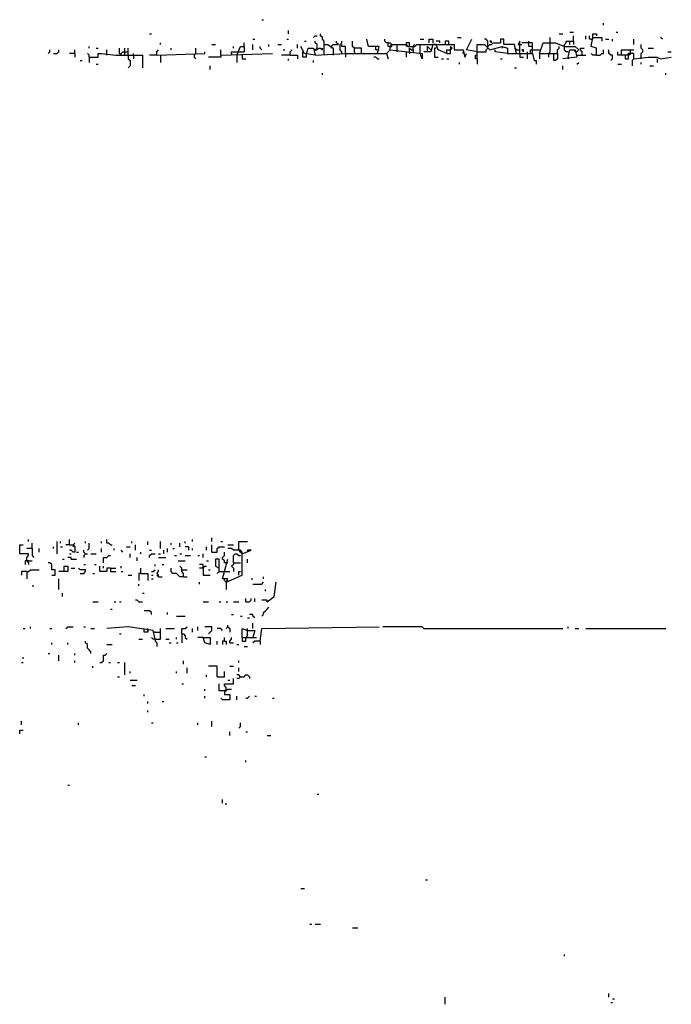
# Model space of a CAD drawing. Extents: x 0 to 7.4, y 0 to 10.
# Drawn here: x 3.3 to 4.1, y 8.7 to 9.8 of the extents above; entities that cross this region are included whole.
import ezdxf

# ---------------------------------------------------------------- set-up
doc = ezdxf.new("R2010")
doc.units = 0

msp = doc.modelspace()

# ---------------------------------------------------------------- linework, layer by layer
at = {"layer": 'R2V', "color": 0}
for points in [[(3.587269, 9.829569, 0), (3.589322, 9.829569, 0)], [(3.98152, 9.823409, 0), (3.98152, 9.825462, 0)], [(3.457906, 9.813142, 0), (3.459959, 9.813142, 0)], [(3.61807, 9.813142, 0), (3.61807, 9.817248, 0)], [(3.646817, 9.809035, 0), (3.648871, 9.811088, 0), (3.650924, 9.811088, 0)], [(3.659138, 9.800821, 0), (3.659138, 9.804928, 0), (3.657084, 9.806982, 0), (3.657084, 9.809035, 0), (3.655031, 9.811088, 0), (3.655031, 9.813142, 0)], [(3.930185, 9.813142, 0), (3.934292, 9.813142, 0)], [(3.942505, 9.815195, 0), (3.946612, 9.815195, 0)], [(3.946612, 9.804928, 0), (3.946612, 9.811088, 0)], [(3.960986, 9.806982, 0), (3.960986, 9.811088, 0)], [(3.967146, 9.806982, 0), (3.965092, 9.806982, 0), (3.965092, 9.811088, 0)], [(3.969199, 9.809035, 0), (3.969199, 9.813142, 0), (3.973306, 9.813142, 0), (3.973306, 9.811088, 0)], [(3.995893, 9.815195, 0), (3.997947, 9.815195, 0)], [(3.470226, 9.800821, 0), (3.470226, 9.802875, 0)], [(3.529774, 9.800821, 0), (3.533881, 9.800821, 0)], [(3.566735, 9.798768, 0), (3.566735, 9.802875, 0)], [(3.577002, 9.806982, 0), (3.579055, 9.806982, 0)], [(3.577002, 9.794661, 0), (3.577002, 9.800821, 0)], [(3.595483, 9.798768, 0), (3.595483, 9.800821, 0)], [(3.605749, 9.800821, 0), (3.609856, 9.800821, 0)], [(3.616016, 9.806982, 0), (3.61807, 9.806982, 0)], [(3.628337, 9.796715, 0), (3.628337, 9.800821, 0)], [(3.63655, 9.804928, 0), (3.638604, 9.804928, 0)], [(3.648871, 9.794661, 0), (3.650924, 9.796715, 0), (3.650924, 9.800821, 0), (3.648871, 9.802875, 0), (3.648871, 9.804928, 0)], [(3.659138, 9.788501, 0), (3.659138, 9.800821, 0), (3.663244, 9.800821, 0), (3.669405, 9.796715, 0), (3.669405, 9.788501, 0)], [(3.667351, 9.798768, 0), (3.669405, 9.800821, 0), (3.675565, 9.800821, 0), (3.673511, 9.802875, 0), (3.673511, 9.804928, 0)], [(3.679671, 9.790554, 0), (3.679671, 9.792608, 0), (3.677618, 9.794661, 0), (3.677618, 9.800821, 0), (3.679671, 9.802875, 0), (3.679671, 9.804928, 0)], [(3.683778, 9.790554, 0), (3.683778, 9.798768, 0), (3.679671, 9.798768, 0), (3.679671, 9.800821, 0)], [(3.702259, 9.790554, 0), (3.702259, 9.796715, 0), (3.694045, 9.796715, 0), (3.691992, 9.798768, 0), (3.691992, 9.804928, 0)], [(3.720739, 9.790554, 0), (3.722793, 9.798768, 0), (3.710472, 9.798768, 0), (3.708419, 9.806982, 0)], [(3.73306, 9.802875, 0), (3.731006, 9.802875, 0), (3.728953, 9.804928, 0), (3.728953, 9.806982, 0)], [(3.735113, 9.798768, 0), (3.73306, 9.798768, 0), (3.73306, 9.802875, 0), (3.735113, 9.802875, 0), (3.737166, 9.800821, 0)], [(3.735113, 9.794661, 0), (3.735113, 9.798768, 0), (3.737166, 9.800821, 0), (3.743326, 9.800821, 0)], [(3.735113, 9.798768, 0), (3.737166, 9.798768, 0), (3.737166, 9.800821, 0)], [(3.743326, 9.792608, 0), (3.743326, 9.800821, 0), (3.753593, 9.800821, 0), (3.755647, 9.798768, 0), (3.76386, 9.798768, 0), (3.765914, 9.800821, 0), (3.770021, 9.800821, 0)], [(3.7577, 9.798768, 0), (3.7577, 9.802875, 0), (3.753593, 9.802875, 0), (3.753593, 9.800821, 0)], [(3.753593, 9.800821, 0), (3.753593, 9.798768, 0)], [(3.761807, 9.798768, 0), (3.76386, 9.800821, 0)], [(3.770021, 9.806982, 0), (3.774127, 9.806982, 0)], [(3.770021, 9.790554, 0), (3.770021, 9.800821, 0), (3.809035, 9.800821, 0), (3.809035, 9.794661, 0), (3.819302, 9.794661, 0), (3.821355, 9.786448, 0), (3.823409, 9.790554, 0)], [(3.800821, 9.790554, 0), (3.790554, 9.794661, 0), (3.788501, 9.800821, 0), (3.784394, 9.800821, 0), (3.782341, 9.792608, 0), (3.774127, 9.792608, 0)], [(3.780287, 9.802875, 0), (3.780287, 9.806982, 0), (3.784394, 9.806982, 0), (3.784394, 9.802875, 0)], [(3.792608, 9.802875, 0), (3.792608, 9.804928, 0), (3.788501, 9.804928, 0)], [(3.802875, 9.800821, 0), (3.802875, 9.804928, 0), (3.798768, 9.804928, 0), (3.798768, 9.802875, 0)], [(3.798768, 9.802875, 0), (3.798768, 9.800821, 0)], [(3.813142, 9.809035, 0), (3.817248, 9.809035, 0)], [(3.835729, 9.792608, 0), (3.823409, 9.794661, 0), (3.829569, 9.806982, 0)], [(3.835729, 9.784394, 0), (3.835729, 9.792608, 0), (3.835729, 9.800821, 0), (3.843943, 9.800821, 0), (3.850103, 9.794661, 0), (3.864476, 9.798768, 0), (3.870637, 9.796715, 0), (3.870637, 9.790554, 0), (3.856263, 9.792608, 0), (3.856263, 9.794661, 0)], [(3.848049, 9.798768, 0), (3.848049, 9.804928, 0), (3.845996, 9.806982, 0), (3.843943, 9.806982, 0)], [(3.848049, 9.798768, 0), (3.850103, 9.800821, 0), (3.852156, 9.800821, 0), (3.854209, 9.802875, 0), (3.862423, 9.802875, 0)], [(3.852156, 9.802875, 0), (3.852156, 9.804928, 0), (3.850103, 9.804928, 0), (3.852156, 9.802875, 0)], [(3.880903, 9.790554, 0), (3.87885, 9.800821, 0), (3.86653, 9.800821, 0), (3.86653, 9.806982, 0), (3.862423, 9.806982, 0), (3.862423, 9.802875, 0)], [(3.88501, 9.790554, 0), (3.88501, 9.804928, 0), (3.882957, 9.800821, 0), (3.887064, 9.800821, 0)], [(3.899384, 9.790554, 0), (3.899384, 9.802875, 0), (3.887064, 9.802875, 0)], [(3.895277, 9.802875, 0), (3.895277, 9.804928, 0)], [(3.899384, 9.798768, 0), (3.895277, 9.798768, 0), (3.895277, 9.802875, 0)], [(3.907598, 9.790554, 0), (3.911704, 9.802875, 0), (3.926078, 9.802875, 0), (3.936345, 9.798768, 0), (3.948665, 9.798768, 0), (3.952772, 9.794661, 0), (3.950719, 9.792608, 0)], [(3.917864, 9.790554, 0), (3.919918, 9.792608, 0), (3.919918, 9.802875, 0)], [(3.919918, 9.802875, 0), (3.919918, 9.809035, 0)], [(3.936345, 9.798768, 0), (3.936345, 9.800821, 0), (3.938398, 9.802875, 0), (3.938398, 9.804928, 0), (3.946612, 9.804928, 0), (3.946612, 9.800821, 0)], [(3.942505, 9.800821, 0), (3.942505, 9.804928, 0)], [(3.973306, 9.788501, 0), (3.973306, 9.796715, 0), (3.967146, 9.798768, 0), (3.969199, 9.809035, 0), (3.979466, 9.809035, 0), (3.979466, 9.804928, 0)], [(3.967146, 9.806982, 0), (3.969199, 9.806982, 0), (3.969199, 9.809035, 0)], [(3.983573, 9.806982, 0), (3.98768, 9.806982, 0)], [(3.991786, 9.804928, 0), (3.991786, 9.806982, 0)], [(4.016427, 9.800821, 0), (4.016427, 9.806982, 0)], [(4.024641, 9.784394, 0), (4.024641, 9.790554, 0), (4.026694, 9.792608, 0), (4.026694, 9.794661, 0), (4.024641, 9.796715, 0), (4.024641, 9.800821, 0)], [(4.049281, 9.806982, 0), (4.047228, 9.809035, 0)], [(3.340862, 9.790554, 0), (3.342916, 9.792608, 0), (3.342916, 9.794661, 0)], [(3.347023, 9.790554, 0), (3.351129, 9.790554, 0), (3.353183, 9.792608, 0), (3.353183, 9.794661, 0)], [(3.371663, 9.790554, 0), (3.365503, 9.790554, 0)], [(3.371663, 9.790554, 0), (3.371663, 9.794661, 0)], [(3.371663, 9.790554, 0), (3.371663, 9.786448, 0)], [(3.38809, 9.786448, 0), (3.38809, 9.788501, 0), (3.386037, 9.790554, 0)], [(3.38809, 9.796715, 0), (3.38809, 9.798768, 0)], [(3.38809, 9.786448, 0), (3.398357, 9.786448, 0), (3.398357, 9.790554, 0), (3.402464, 9.790554, 0), (3.418891, 9.788501, 0), (3.449692, 9.788501, 0), (3.449692, 9.774127, 0)], [(3.396304, 9.796715, 0), (3.398357, 9.796715, 0)], [(3.408624, 9.788501, 0), (3.408624, 9.794661, 0)], [(3.422998, 9.790554, 0), (3.422998, 9.796715, 0)], [(3.422998, 9.790554, 0), (3.425051, 9.788501, 0), (3.425051, 9.790554, 0)], [(3.425051, 9.790554, 0), (3.427105, 9.792608, 0), (3.429158, 9.792608, 0)], [(3.429158, 9.788501, 0), (3.429158, 9.796715, 0)], [(3.429158, 9.792608, 0), (3.433265, 9.792608, 0)], [(3.433265, 9.788501, 0), (3.433265, 9.796715, 0)], [(3.433265, 9.788501, 0), (3.433265, 9.784394, 0), (3.435318, 9.782341, 0), (3.435318, 9.776181, 0), (3.433265, 9.774127, 0)], [(3.439425, 9.788501, 0), (3.439425, 9.790554, 0)], [(3.439425, 9.788501, 0), (3.439425, 9.784394, 0)], [(3.466119, 9.788501, 0), (3.457906, 9.788501, 0)], [(3.466119, 9.788501, 0), (3.466119, 9.792608, 0), (3.468172, 9.794661, 0)], [(3.466119, 9.788501, 0), (3.521561, 9.790554, 0), (3.521561, 9.792608, 0)], [(3.470226, 9.788501, 0), (3.470226, 9.780287, 0)], [(3.482546, 9.794661, 0), (3.482546, 9.796715, 0)], [(3.50924, 9.788501, 0), (3.511294, 9.790554, 0), (3.511294, 9.796715, 0)], [(3.50924, 9.788501, 0), (3.50924, 9.786448, 0), (3.511294, 9.784394, 0)], [(3.540041, 9.788501, 0), (3.540041, 9.786448, 0), (3.525667, 9.786448, 0)], [(3.540041, 9.788501, 0), (3.540041, 9.794661, 0)], [(3.540041, 9.788501, 0), (3.599589, 9.790554, 0)], [(3.552361, 9.790554, 0), (3.552361, 9.792608, 0), (3.560575, 9.792608, 0)], [(3.552361, 9.790554, 0), (3.552361, 9.788501, 0)], [(3.554415, 9.796715, 0), (3.554415, 9.798768, 0)], [(3.558522, 9.788501, 0), (3.562628, 9.798768, 0), (3.566735, 9.798768, 0), (3.566735, 9.792608, 0)], [(3.558522, 9.788501, 0), (3.558522, 9.780287, 0)], [(3.560575, 9.792608, 0), (3.566735, 9.792608, 0)], [(3.564682, 9.788501, 0), (3.564682, 9.784394, 0), (3.568789, 9.784394, 0)], [(3.587269, 9.794661, 0), (3.585216, 9.796715, 0), (3.585216, 9.798768, 0)], [(3.620123, 9.788501, 0), (3.609856, 9.788501, 0)], [(3.61191, 9.794661, 0), (3.613963, 9.794661, 0)], [(3.620123, 9.788501, 0), (3.620123, 9.792608, 0), (3.622177, 9.794661, 0)], [(3.620123, 9.788501, 0), (3.628337, 9.788501, 0), (3.628337, 9.784394, 0)], [(3.638604, 9.788501, 0), (3.640657, 9.796715, 0), (3.646817, 9.796715, 0), (3.648871, 9.788501, 0), (3.63655, 9.790554, 0), (3.632444, 9.798768, 0)], [(3.638604, 9.788501, 0), (3.638604, 9.786448, 0), (3.634497, 9.786448, 0), (3.634497, 9.792608, 0)], [(3.648871, 9.794661, 0), (3.646817, 9.794661, 0)], [(3.648871, 9.794661, 0), (3.650924, 9.794661, 0), (3.652977, 9.796715, 0), (3.655031, 9.796715, 0), (3.657084, 9.794661, 0), (3.657084, 9.796715, 0)], [(3.648871, 9.788501, 0), (3.683778, 9.790554, 0), (3.731006, 9.790554, 0), (3.73306, 9.784394, 0)], [(3.667351, 9.798768, 0), (3.667351, 9.796715, 0)], [(3.683778, 9.790554, 0), (3.683778, 9.786448, 0)], [(3.694045, 9.792608, 0), (3.694045, 9.796715, 0)], [(3.694045, 9.792608, 0), (3.694045, 9.790554, 0)], [(3.720739, 9.794661, 0), (3.718686, 9.794661, 0), (3.718686, 9.798768, 0)], [(3.720739, 9.794661, 0), (3.722793, 9.794661, 0)], [(3.731006, 9.790554, 0), (3.735113, 9.794661, 0), (3.772074, 9.790554, 0), (3.772074, 9.784394, 0), (3.770021, 9.790554, 0)], [(3.753593, 9.792608, 0), (3.753593, 9.786448, 0)], [(3.7577, 9.792608, 0), (3.7577, 9.796715, 0), (3.759754, 9.794661, 0), (3.761807, 9.794661, 0), (3.761807, 9.792608, 0)], [(3.7577, 9.792608, 0), (3.7577, 9.790554, 0)], [(3.761807, 9.794661, 0), (3.761807, 9.798768, 0)], [(3.778234, 9.792608, 0), (3.778234, 9.798768, 0), (3.780287, 9.796715, 0), (3.782341, 9.794661, 0)], [(3.788501, 9.796715, 0), (3.786448, 9.796715, 0), (3.786448, 9.786448, 0), (3.790554, 9.786448, 0)], [(3.800821, 9.790554, 0), (3.800821, 9.794661, 0), (3.804928, 9.794661, 0), (3.806982, 9.796715, 0), (3.804928, 9.798768, 0), (3.804928, 9.794661, 0)], [(3.800821, 9.790554, 0), (3.804928, 9.790554, 0), (3.804928, 9.794661, 0)], [(3.819302, 9.790554, 0), (3.819302, 9.792608, 0)], [(3.835729, 9.784394, 0), (3.833676, 9.784394, 0), (3.833676, 9.788501, 0), (3.835729, 9.788501, 0)], [(3.835729, 9.792608, 0), (3.845996, 9.792608, 0), (3.845996, 9.794661, 0), (3.848049, 9.796715, 0), (3.848049, 9.798768, 0)], [(3.864476, 9.798768, 0), (3.864476, 9.796715, 0)], [(3.870637, 9.790554, 0), (3.899384, 9.790554, 0), (3.901437, 9.782341, 0), (3.903491, 9.782341, 0), (3.903491, 9.778234, 0)], [(3.880903, 9.794661, 0), (3.87885, 9.796715, 0)], [(3.880903, 9.794661, 0), (3.88501, 9.794661, 0)], [(3.88501, 9.790554, 0), (3.88501, 9.786448, 0), (3.889117, 9.786448, 0)], [(3.889117, 9.792608, 0), (3.889117, 9.794661, 0), (3.887064, 9.794661, 0), (3.889117, 9.792608, 0)], [(3.893224, 9.792608, 0), (3.893224, 9.784394, 0)], [(3.897331, 9.792608, 0), (3.897331, 9.794661, 0), (3.901437, 9.794661, 0)], [(3.899384, 9.790554, 0), (3.897331, 9.790554, 0), (3.897331, 9.792608, 0)], [(3.901437, 9.794661, 0), (3.907598, 9.794661, 0)], [(3.907598, 9.790554, 0), (3.928131, 9.790554, 0), (3.928131, 9.784394, 0), (3.926078, 9.782341, 0), (3.924025, 9.782341, 0), (3.924025, 9.790554, 0)], [(3.907598, 9.790554, 0), (3.907598, 9.784394, 0)], [(3.917864, 9.790554, 0), (3.917864, 9.786448, 0)], [(3.928131, 9.790554, 0), (3.928131, 9.794661, 0), (3.930185, 9.796715, 0), (3.930185, 9.798768, 0)], [(3.940452, 9.786448, 0), (3.942505, 9.794661, 0), (3.948665, 9.794661, 0), (3.950719, 9.786448, 0), (3.934292, 9.784394, 0)], [(3.940452, 9.792608, 0), (3.938398, 9.792608, 0), (3.936345, 9.794661, 0), (3.936345, 9.798768, 0)], [(3.950719, 9.792608, 0), (3.948665, 9.792608, 0), (3.948665, 9.794661, 0)], [(3.950719, 9.788501, 0), (3.960986, 9.788501, 0)], [(3.956879, 9.788501, 0), (3.956879, 9.792608, 0), (3.954825, 9.794661, 0), (3.954825, 9.796715, 0), (3.958932, 9.796715, 0)], [(3.973306, 9.788501, 0), (3.969199, 9.788501, 0), (3.967146, 9.790554, 0)], [(3.973306, 9.788501, 0), (3.977413, 9.788501, 0), (3.979466, 9.790554, 0), (3.98152, 9.790554, 0), (3.98152, 9.794661, 0)], [(3.989733, 9.782341, 0), (3.991786, 9.784394, 0), (3.991786, 9.788501, 0), (3.989733, 9.788501, 0), (3.98768, 9.790554, 0), (3.98768, 9.794661, 0)], [(4.016427, 9.784394, 0), (4.016427, 9.790554, 0), (4.010267, 9.790554, 0), (4.008214, 9.788501, 0), (3.997947, 9.788501, 0), (3.997947, 9.792608, 0)], [(4.002053, 9.788501, 0), (4.002053, 9.794661, 0), (4.016427, 9.794661, 0)], [(4.00616, 9.788501, 0), (4.00616, 9.784394, 0), (4.010267, 9.784394, 0), (4.010267, 9.788501, 0), (4.01232, 9.790554, 0)], [(4.01232, 9.790554, 0), (4.01232, 9.794661, 0)], [(4.032854, 9.796715, 0), (4.039014, 9.796715, 0)], [(4.055441, 9.792608, 0), (4.059548, 9.792608, 0)], [(3.377823, 9.782341, 0), (3.379877, 9.782341, 0)], [(3.38809, 9.786448, 0), (3.38809, 9.780287, 0)], [(3.396304, 9.778234, 0), (3.398357, 9.778234, 0)], [(3.61807, 9.782341, 0), (3.61807, 9.784394, 0)], [(3.646817, 9.780287, 0), (3.646817, 9.782341, 0)], [(3.720739, 9.784394, 0), (3.718686, 9.786448, 0), (3.716632, 9.786448, 0)], [(3.720739, 9.784394, 0), (3.722793, 9.784394, 0)], [(3.794661, 9.784394, 0), (3.796715, 9.784394, 0)], [(3.800821, 9.784394, 0), (3.802875, 9.784394, 0)], [(3.815195, 9.778234, 0), (3.815195, 9.780287, 0)], [(3.835729, 9.784394, 0), (3.835729, 9.778234, 0)], [(3.862423, 9.784394, 0), (3.864476, 9.784394, 0)], [(3.940452, 9.786448, 0), (3.940452, 9.784394, 0)], [(3.950719, 9.778234, 0), (3.952772, 9.780287, 0)], [(3.997947, 9.778234, 0), (4.002053, 9.778234, 0)], [(4.016427, 9.784394, 0), (4.014374, 9.782341, 0), (4.014374, 9.776181, 0)], [(4.016427, 9.784394, 0), (4.032854, 9.786448, 0), (4.043121, 9.786448, 0), (4.047228, 9.784394, 0), (4.059548, 9.786448, 0)], [(4.024641, 9.778234, 0), (4.024641, 9.780287, 0)], [(4.043121, 9.784394, 0), (4.043121, 9.780287, 0)], [(3.527721, 9.772074, 0), (3.527721, 9.776181, 0)], [(3.657084, 9.765914, 0), (3.657084, 9.767967, 0)], [(3.87885, 9.774127, 0), (3.880903, 9.774127, 0)], [(3.934292, 9.772074, 0), (3.934292, 9.776181, 0)], [(4.034908, 9.776181, 0), (4.039014, 9.776181, 0)], [(4.053388, 9.765914, 0), (4.053388, 9.767967, 0)], [(3.529774, 9.227926, 0), (3.529774, 9.232033, 0)], [(3.316222, 9.205339, 0), (3.316222, 9.209446, 0), (3.318275, 9.211499, 0), (3.318275, 9.213552, 0), (3.308008, 9.213552, 0), (3.308008, 9.223819, 0), (3.312115, 9.223819, 0)], [(3.318275, 9.227926, 0), (3.318275, 9.229979, 0)], [(3.322382, 9.219713, 0), (3.322382, 9.225873, 0)], [(3.347023, 9.219713, 0), (3.347023, 9.221766, 0)], [(3.351129, 9.213552, 0), (3.351129, 9.227926, 0)], [(3.355236, 9.225873, 0), (3.355236, 9.227926, 0)], [(3.355236, 9.221766, 0), (3.35729, 9.221766, 0)], [(3.365503, 9.223819, 0), (3.361396, 9.223819, 0)], [(3.365503, 9.223819, 0), (3.365503, 9.229979, 0)], [(3.365503, 9.223819, 0), (3.36961, 9.223819, 0), (3.371663, 9.221766, 0), (3.371663, 9.215606, 0), (3.36961, 9.215606, 0), (3.367556, 9.217659, 0), (3.365503, 9.217659, 0)], [(3.36961, 9.223819, 0), (3.371663, 9.225873, 0)], [(3.36961, 9.223819, 0), (3.36961, 9.221766, 0)], [(3.383984, 9.225873, 0), (3.383984, 9.227926, 0)], [(3.386037, 9.217659, 0), (3.38809, 9.219713, 0), (3.38809, 9.225873, 0)], [(3.402464, 9.225873, 0), (3.402464, 9.227926, 0)], [(3.412731, 9.223819, 0), (3.410678, 9.225873, 0), (3.408624, 9.225873, 0), (3.408624, 9.229979, 0)], [(3.412731, 9.223819, 0), (3.414784, 9.223819, 0)], [(3.431211, 9.221766, 0), (3.435318, 9.221766, 0)], [(3.437372, 9.225873, 0), (3.437372, 9.227926, 0)], [(3.441478, 9.217659, 0), (3.441478, 9.223819, 0)], [(3.455852, 9.223819, 0), (3.455852, 9.227926, 0)], [(3.470226, 9.219713, 0), (3.470226, 9.227926, 0)], [(3.482546, 9.223819, 0), (3.482546, 9.225873, 0)], [(3.492813, 9.221766, 0), (3.492813, 9.225873, 0)], [(3.498973, 9.225873, 0), (3.498973, 9.227926, 0)], [(3.50308, 9.217659, 0), (3.50308, 9.221766, 0), (3.498973, 9.221766, 0)], [(3.507187, 9.227926, 0), (3.507187, 9.229979, 0)], [(3.523614, 9.217659, 0), (3.523614, 9.221766, 0)], [(3.529774, 9.215606, 0), (3.529774, 9.223819, 0)], [(3.529774, 9.215606, 0), (3.535934, 9.215606, 0), (3.535934, 9.219713, 0), (3.537988, 9.221766, 0), (3.544148, 9.221766, 0)], [(3.540041, 9.227926, 0), (3.542094, 9.227926, 0)], [(3.548255, 9.223819, 0), (3.554415, 9.223819, 0)], [(3.560575, 9.217659, 0), (3.560575, 9.227926, 0), (3.570842, 9.227926, 0)], [(3.322382, 9.219713, 0), (3.316222, 9.219713, 0)], [(3.322382, 9.219713, 0), (3.322382, 9.211499, 0), (3.324435, 9.209446, 0)], [(3.330595, 9.215606, 0), (3.330595, 9.219713, 0)], [(3.367556, 9.207392, 0), (3.367556, 9.209446, 0), (3.36345, 9.209446, 0)], [(3.365503, 9.213552, 0), (3.367556, 9.213552, 0)], [(3.373717, 9.215606, 0), (3.37577, 9.215606, 0)], [(3.383984, 9.213552, 0), (3.38193, 9.215606, 0), (3.38193, 9.217659, 0)], [(3.383984, 9.213552, 0), (3.38193, 9.211499, 0), (3.38193, 9.209446, 0)], [(3.383984, 9.213552, 0), (3.386037, 9.213552, 0)], [(3.390144, 9.213552, 0), (3.396304, 9.213552, 0)], [(3.402464, 9.215606, 0), (3.402464, 9.219713, 0)], [(3.404517, 9.203285, 0), (3.404517, 9.209446, 0), (3.408624, 9.209446, 0), (3.410678, 9.211499, 0), (3.412731, 9.211499, 0)], [(3.416838, 9.217659, 0), (3.416838, 9.219713, 0)], [(3.427105, 9.215606, 0), (3.425051, 9.217659, 0)], [(3.435318, 9.209446, 0), (3.435318, 9.213552, 0)], [(3.443532, 9.205339, 0), (3.443532, 9.209446, 0)], [(3.447639, 9.213552, 0), (3.447639, 9.215606, 0)], [(3.457906, 9.217659, 0), (3.459959, 9.217659, 0)], [(3.457906, 9.209446, 0), (3.457906, 9.211499, 0), (3.459959, 9.213552, 0), (3.464066, 9.213552, 0)], [(3.468172, 9.213552, 0), (3.470226, 9.213552, 0)], [(3.468172, 9.209446, 0), (3.476386, 9.209446, 0)], [(3.474333, 9.213552, 0), (3.474333, 9.217659, 0)], [(3.478439, 9.215606, 0), (3.478439, 9.219713, 0)], [(3.4846, 9.219713, 0), (3.486653, 9.219713, 0)], [(3.486653, 9.211499, 0), (3.488706, 9.211499, 0)], [(3.492813, 9.213552, 0), (3.494867, 9.213552, 0)], [(3.498973, 9.211499, 0), (3.505133, 9.211499, 0)], [(3.507187, 9.217659, 0), (3.507187, 9.219713, 0)], [(3.513347, 9.211499, 0), (3.5154, 9.211499, 0)], [(3.519507, 9.209446, 0), (3.519507, 9.213552, 0)], [(3.546201, 9.203285, 0), (3.544148, 9.203285, 0), (3.544148, 9.205339, 0), (3.542094, 9.207392, 0), (3.542094, 9.209446, 0), (3.544148, 9.211499, 0), (3.544148, 9.215606, 0)], [(3.546201, 9.180698, 0), (3.564682, 9.188912, 0), (3.564682, 9.213552, 0), (3.574949, 9.217659, 0), (3.570842, 9.217659, 0), (3.570842, 9.215606, 0)], [(3.564682, 9.213552, 0), (3.564682, 9.215606, 0), (3.562628, 9.217659, 0), (3.554415, 9.217659, 0), (3.552361, 9.219713, 0), (3.548255, 9.219713, 0)], [(3.554415, 9.203285, 0), (3.554415, 9.211499, 0), (3.556468, 9.213552, 0), (3.558522, 9.213552, 0), (3.560575, 9.211499, 0), (3.562628, 9.211499, 0)], [(3.564682, 9.213552, 0), (3.562628, 9.215606, 0), (3.560575, 9.217659, 0)], [(3.316222, 9.205339, 0), (3.314168, 9.205339, 0), (3.314168, 9.201232, 0)], [(3.316222, 9.205339, 0), (3.322382, 9.205339, 0)], [(3.316222, 9.205339, 0), (3.318275, 9.203285, 0), (3.318275, 9.201232, 0)], [(3.318275, 9.205339, 0), (3.316222, 9.205339, 0)], [(3.344969, 9.188912, 0), (3.349076, 9.188912, 0), (3.349076, 9.195072, 0), (3.344969, 9.195072, 0), (3.344969, 9.201232, 0), (3.342916, 9.203285, 0), (3.340862, 9.203285, 0)], [(3.359343, 9.193018, 0), (3.359343, 9.199179, 0), (3.36345, 9.199179, 0), (3.36345, 9.193018, 0), (3.353183, 9.193018, 0)], [(3.35729, 9.207392, 0), (3.359343, 9.207392, 0)], [(3.367556, 9.207392, 0), (3.373717, 9.207392, 0)], [(3.38193, 9.201232, 0), (3.383984, 9.201232, 0)], [(3.394251, 9.201232, 0), (3.396304, 9.201232, 0)], [(3.412731, 9.197125, 0), (3.408624, 9.197125, 0), (3.408624, 9.193018, 0), (3.400411, 9.193018, 0), (3.400411, 9.199179, 0)], [(3.404517, 9.197125, 0), (3.404517, 9.199179, 0)], [(3.425051, 9.197125, 0), (3.425051, 9.199179, 0)], [(3.464066, 9.199179, 0), (3.464066, 9.201232, 0)], [(3.472279, 9.201232, 0), (3.474333, 9.201232, 0)], [(3.49076, 9.205339, 0), (3.498973, 9.205339, 0)], [(3.49692, 9.186858, 0), (3.49692, 9.190965, 0), (3.494867, 9.193018, 0), (3.494867, 9.197125, 0), (3.492813, 9.199179, 0)], [(3.519507, 9.197125, 0), (3.519507, 9.201232, 0), (3.5154, 9.201232, 0)], [(3.519507, 9.197125, 0), (3.521561, 9.199179, 0), (3.523614, 9.199179, 0)], [(3.519507, 9.199179, 0), (3.519507, 9.197125, 0)], [(3.523614, 9.205339, 0), (3.525667, 9.205339, 0)], [(3.537988, 9.193018, 0), (3.537988, 9.207392, 0), (3.533881, 9.207392, 0), (3.533881, 9.199179, 0), (3.537988, 9.197125, 0)], [(3.546201, 9.180698, 0), (3.548255, 9.184805, 0), (3.542094, 9.184805, 0), (3.548255, 9.207392, 0)], [(3.546201, 9.203285, 0), (3.548255, 9.203285, 0)], [(3.554415, 9.203285, 0), (3.554415, 9.201232, 0), (3.552361, 9.199179, 0), (3.554415, 9.197125, 0), (3.554415, 9.193018, 0)], [(3.554415, 9.203285, 0), (3.562628, 9.203285, 0)], [(3.570842, 9.203285, 0), (3.570842, 9.207392, 0)], [(3.316222, 9.193018, 0), (3.310062, 9.193018, 0), (3.310062, 9.188912, 0)], [(3.316222, 9.193018, 0), (3.318275, 9.193018, 0), (3.320329, 9.195072, 0), (3.330595, 9.195072, 0)], [(3.316222, 9.193018, 0), (3.316222, 9.184805, 0)], [(3.367556, 9.197125, 0), (3.371663, 9.197125, 0)], [(3.377823, 9.190965, 0), (3.38193, 9.190965, 0), (3.383984, 9.193018, 0), (3.383984, 9.195072, 0), (3.377823, 9.195072, 0), (3.37577, 9.197125, 0)], [(3.392197, 9.190965, 0), (3.394251, 9.190965, 0)], [(3.412731, 9.197125, 0), (3.418891, 9.197125, 0)], [(3.412731, 9.197125, 0), (3.412731, 9.193018, 0), (3.418891, 9.193018, 0)], [(3.425051, 9.193018, 0), (3.427105, 9.193018, 0)], [(3.433265, 9.188912, 0), (3.437372, 9.188912, 0)], [(3.447639, 9.190965, 0), (3.445585, 9.190965, 0), (3.445585, 9.182752, 0)], [(3.447639, 9.190965, 0), (3.447639, 9.197125, 0)], [(3.447639, 9.190965, 0), (3.455852, 9.190965, 0), (3.455852, 9.182752, 0)], [(3.459959, 9.193018, 0), (3.462012, 9.193018, 0), (3.464066, 9.195072, 0)], [(3.459959, 9.188912, 0), (3.462012, 9.188912, 0)], [(3.468172, 9.186858, 0), (3.468172, 9.188912, 0), (3.466119, 9.190965, 0), (3.468172, 9.193018, 0), (3.468172, 9.195072, 0)], [(3.468172, 9.186858, 0), (3.466119, 9.188912, 0)], [(3.468172, 9.186858, 0), (3.472279, 9.186858, 0)], [(3.49692, 9.186858, 0), (3.492813, 9.186858, 0), (3.49076, 9.188912, 0), (3.488706, 9.190965, 0), (3.4846, 9.190965, 0), (3.482546, 9.193018, 0), (3.482546, 9.197125, 0)], [(3.494867, 9.195072, 0), (3.501027, 9.195072, 0)], [(3.49692, 9.186858, 0), (3.501027, 9.186858, 0)], [(3.519507, 9.197125, 0), (3.5154, 9.197125, 0)], [(3.519507, 9.197125, 0), (3.519507, 9.188912, 0), (3.527721, 9.188912, 0)], [(3.525667, 9.195072, 0), (3.527721, 9.195072, 0)], [(3.537988, 9.193018, 0), (3.535934, 9.190965, 0)], [(3.537988, 9.193018, 0), (3.542094, 9.193018, 0)], [(3.542094, 9.193018, 0), (3.550308, 9.193018, 0)], [(3.560575, 9.188912, 0), (3.560575, 9.193018, 0), (3.562628, 9.193018, 0)], [(3.589322, 9.184805, 0), (3.589322, 9.186858, 0)], [(3.322382, 9.176591, 0), (3.324435, 9.176591, 0)], [(3.353183, 9.172485, 0), (3.353183, 9.184805, 0)], [(3.445585, 9.176591, 0), (3.445585, 9.178645, 0)], [(3.459959, 9.184805, 0), (3.462012, 9.184805, 0)], [(3.5154, 9.178645, 0), (3.5154, 9.180698, 0)], [(3.546201, 9.180698, 0), (3.544148, 9.182752, 0), (3.544148, 9.184805, 0)], [(3.548255, 9.182752, 0), (3.546201, 9.180698, 0)], [(3.546201, 9.180698, 0), (3.546201, 9.172485, 0)], [(3.574949, 9.184805, 0), (3.577002, 9.184805, 0)], [(3.577002, 9.178645, 0), (3.587269, 9.178645, 0), (3.589322, 9.180698, 0)], [(3.593429, 9.158111, 0), (3.601643, 9.164271, 0), (3.603696, 9.180698, 0)], [(3.35729, 9.164271, 0), (3.35729, 9.168378, 0)], [(3.449692, 9.168378, 0), (3.451745, 9.168378, 0)], [(3.591376, 9.170431, 0), (3.591376, 9.172485, 0)], [(3.392197, 9.158111, 0), (3.398357, 9.158111, 0)], [(3.416838, 9.158111, 0), (3.418891, 9.158111, 0)], [(3.422998, 9.158111, 0), (3.425051, 9.158111, 0)], [(3.445585, 9.158111, 0), (3.443532, 9.160164, 0), (3.441478, 9.160164, 0)], [(3.445585, 9.158111, 0), (3.449692, 9.158111, 0)], [(3.519507, 9.158111, 0), (3.525667, 9.158111, 0)], [(3.537988, 9.158111, 0), (3.540041, 9.158111, 0)], [(3.546201, 9.158111, 0), (3.548255, 9.158111, 0)], [(3.554415, 9.158111, 0), (3.560575, 9.158111, 0)], [(3.568789, 9.158111, 0), (3.568789, 9.162218, 0)], [(3.568789, 9.158111, 0), (3.572895, 9.158111, 0), (3.574949, 9.160164, 0), (3.574949, 9.162218, 0)], [(3.579055, 9.158111, 0), (3.579055, 9.162218, 0)], [(3.593429, 9.158111, 0), (3.593429, 9.160164, 0), (3.587269, 9.160164, 0)], [(3.412731, 9.149897, 0), (3.414784, 9.149897, 0)], [(3.459959, 9.143737, 0), (3.459959, 9.145791, 0), (3.457906, 9.147844, 0), (3.451745, 9.147844, 0)], [(3.478439, 9.143737, 0), (3.478439, 9.145791, 0)], [(3.488706, 9.141684, 0), (3.498973, 9.141684, 0)], [(3.552361, 9.143737, 0), (3.554415, 9.143737, 0)], [(3.562628, 9.141684, 0), (3.564682, 9.141684, 0)], [(3.579055, 9.13963, 0), (3.577002, 9.141684, 0), (3.577002, 9.143737, 0), (3.572895, 9.143737, 0)], [(3.587269, 9.141684, 0), (3.589322, 9.143737, 0), (3.589322, 9.145791, 0), (3.591376, 9.147844, 0), (3.593429, 9.149897, 0), (3.595483, 9.151951, 0)], [(3.548255, 9.129363, 0), (3.548255, 9.131417, 0)], [(3.570842, 9.13963, 0), (3.572895, 9.13963, 0)], [(3.577002, 9.12731, 0), (3.577002, 9.13347, 0)], [(3.312115, 9.12731, 0), (3.314168, 9.12731, 0)], [(3.320329, 9.12731, 0), (3.320329, 9.129363, 0)], [(3.342916, 9.12731, 0), (3.344969, 9.12731, 0)], [(3.361396, 9.12731, 0), (3.36345, 9.129363, 0), (3.36961, 9.129363, 0)], [(3.38193, 9.129363, 0), (3.383984, 9.129363, 0)], [(3.390144, 9.12731, 0), (3.394251, 9.12731, 0)], [(3.464066, 9.11499, 0), (3.462012, 9.125257, 0), (3.433265, 9.129363, 0), (3.408624, 9.12731, 0)], [(3.422998, 9.12115, 0), (3.425051, 9.12115, 0)], [(3.455852, 9.125257, 0), (3.455852, 9.123203, 0), (3.451745, 9.123203, 0), (3.451745, 9.12731, 0)], [(3.455852, 9.125257, 0), (3.455852, 9.12731, 0)], [(3.464066, 9.123203, 0), (3.462012, 9.123203, 0)], [(3.464066, 9.11499, 0), (3.470226, 9.11499, 0), (3.470226, 9.12731, 0)], [(3.464066, 9.123203, 0), (3.470226, 9.123203, 0)], [(3.476386, 9.12731, 0), (3.486653, 9.12731, 0)], [(3.494867, 9.12115, 0), (3.494867, 9.12731, 0), (3.498973, 9.12731, 0), (3.501027, 9.129363, 0)], [(3.494867, 9.12115, 0), (3.49692, 9.12115, 0), (3.498973, 9.119097, 0), (3.498973, 9.117043, 0), (3.501027, 9.11499, 0)], [(3.494867, 9.12115, 0), (3.494867, 9.110883, 0)], [(3.507187, 9.123203, 0), (3.507187, 9.12731, 0)], [(3.513347, 9.125257, 0), (3.513347, 9.129363, 0)], [(3.525667, 9.12115, 0), (3.527721, 9.123203, 0), (3.529774, 9.125257, 0), (3.529774, 9.129363, 0), (3.521561, 9.129363, 0)], [(3.542094, 9.125257, 0), (3.540041, 9.12731, 0), (3.535934, 9.12731, 0)], [(3.548255, 9.129363, 0), (3.546201, 9.12731, 0)], [(3.548255, 9.129363, 0), (3.550308, 9.12731, 0), (3.550308, 9.123203, 0)], [(3.564682, 9.117043, 0), (3.564682, 9.12731, 0), (3.570842, 9.125257, 0), (3.579055, 9.125257, 0), (3.577002, 9.117043, 0)], [(3.568789, 9.117043, 0), (3.570842, 9.119097, 0), (3.570842, 9.125257, 0)], [(3.570842, 9.125257, 0), (3.570842, 9.12731, 0)], [(3.585216, 9.112936, 0), (3.587269, 9.12731, 0), (3.722793, 9.129363, 0)], [(3.774127, 9.12731, 0), (3.772074, 9.129363, 0), (3.726899, 9.129363, 0)], [(3.774127, 9.12731, 0), (3.934292, 9.12731, 0)], [(3.940452, 9.12731, 0), (3.940452, 9.129363, 0)], [(3.948665, 9.12731, 0), (3.952772, 9.12731, 0)], [(3.960986, 9.12731, 0), (4.053388, 9.12731, 0)], [(3.344969, 9.10883, 0), (3.344969, 9.110883, 0)], [(3.36345, 9.10883, 0), (3.36345, 9.110883, 0)], [(3.390144, 9.098563, 0), (3.390144, 9.100616, 0), (3.38809, 9.102669, 0), (3.386037, 9.104723, 0), (3.386037, 9.10883, 0), (3.383984, 9.110883, 0), (3.383984, 9.112936, 0)], [(3.408624, 9.10883, 0), (3.414784, 9.10883, 0)], [(3.445585, 9.11499, 0), (3.449692, 9.11499, 0)], [(3.464066, 9.11499, 0), (3.462012, 9.11499, 0), (3.459959, 9.117043, 0)], [(3.464066, 9.11499, 0), (3.464066, 9.112936, 0), (3.466119, 9.110883, 0), (3.466119, 9.106776, 0)], [(3.476386, 9.11499, 0), (3.480493, 9.11499, 0)], [(3.480493, 9.110883, 0), (3.482546, 9.110883, 0)], [(3.488706, 9.11499, 0), (3.488706, 9.117043, 0)], [(3.488706, 9.110883, 0), (3.49076, 9.110883, 0)], [(3.519507, 9.117043, 0), (3.527721, 9.117043, 0), (3.527721, 9.10883, 0), (3.521561, 9.110883, 0), (3.519507, 9.117043, 0), (3.513347, 9.117043, 0)], [(3.535934, 9.10883, 0), (3.535934, 9.112936, 0)], [(3.544148, 9.112936, 0), (3.542094, 9.112936, 0), (3.542094, 9.10883, 0)], [(3.544148, 9.112936, 0), (3.544148, 9.117043, 0)], [(3.544148, 9.112936, 0), (3.546201, 9.112936, 0), (3.546201, 9.10883, 0)], [(3.550308, 9.110883, 0), (3.550308, 9.112936, 0), (3.552361, 9.11499, 0), (3.552361, 9.117043, 0)], [(3.550308, 9.110883, 0), (3.554415, 9.110883, 0)], [(3.558522, 9.10883, 0), (3.560575, 9.10883, 0)], [(3.564682, 9.117043, 0), (3.581109, 9.117043, 0)], [(3.564682, 9.117043, 0), (3.564682, 9.112936, 0), (3.568789, 9.112936, 0), (3.568789, 9.117043, 0)], [(3.585216, 9.112936, 0), (3.579055, 9.112936, 0), (3.577002, 9.110883, 0)], [(3.585216, 9.112936, 0), (3.585216, 9.10883, 0)], [(3.340862, 9.098563, 0), (3.342916, 9.098563, 0)], [(3.353183, 9.090349, 0), (3.353183, 9.096509, 0)], [(3.371663, 9.096509, 0), (3.371663, 9.098563, 0)], [(3.400411, 9.088296, 0), (3.402464, 9.088296, 0), (3.404517, 9.090349, 0), (3.404517, 9.096509, 0), (3.406571, 9.096509, 0), (3.408624, 9.098563, 0)], [(3.566735, 9.106776, 0), (3.570842, 9.106776, 0)], [(3.310062, 9.088296, 0), (3.312115, 9.088296, 0)], [(3.312115, 9.092402, 0), (3.312115, 9.094456, 0)], [(3.371663, 9.088296, 0), (3.371663, 9.090349, 0)], [(3.410678, 9.088296, 0), (3.412731, 9.088296, 0)], [(3.420945, 9.088296, 0), (3.422998, 9.088296, 0)], [(3.429158, 9.073922, 0), (3.429158, 9.088296, 0)], [(3.49692, 9.086242, 0), (3.49692, 9.090349, 0)], [(3.560575, 9.088296, 0), (3.560575, 9.090349, 0)], [(3.392197, 9.082136, 0), (3.392197, 9.084189, 0)], [(3.435318, 9.075975, 0), (3.435318, 9.078029, 0)], [(3.488706, 9.075975, 0), (3.488706, 9.078029, 0)], [(3.501027, 9.075975, 0), (3.501027, 9.082136, 0)], [(3.523614, 9.071869, 0), (3.523614, 9.073922, 0)], [(3.535934, 9.071869, 0), (3.535934, 9.084189, 0), (3.525667, 9.084189, 0)], [(3.535934, 9.071869, 0), (3.544148, 9.071869, 0), (3.544148, 9.078029, 0)], [(3.550308, 9.084189, 0), (3.554415, 9.084189, 0)], [(3.562628, 9.071869, 0), (3.560575, 9.073922, 0), (3.558522, 9.073922, 0)], [(3.560575, 9.078029, 0), (3.560575, 9.082136, 0)], [(3.562628, 9.071869, 0), (3.566735, 9.071869, 0), (3.568789, 9.073922, 0), (3.570842, 9.073922, 0), (3.572895, 9.071869, 0), (3.572895, 9.069815, 0)], [(3.420945, 9.071869, 0), (3.422998, 9.071869, 0)], [(3.435318, 9.067762, 0), (3.443532, 9.067762, 0)], [(3.437372, 9.061602, 0), (3.441478, 9.061602, 0)], [(3.494867, 9.063655, 0), (3.49692, 9.063655, 0)], [(3.544148, 9.055441, 0), (3.537988, 9.055441, 0), (3.537988, 9.063655, 0)], [(3.544148, 9.055441, 0), (3.546201, 9.057495, 0), (3.546201, 9.059548, 0), (3.544148, 9.061602, 0), (3.544148, 9.063655, 0), (3.554415, 9.063655, 0), (3.554415, 9.069815, 0)], [(3.548255, 9.067762, 0), (3.550308, 9.067762, 0)], [(3.562628, 9.071869, 0), (3.560575, 9.069815, 0), (3.558522, 9.069815, 0)], [(3.451745, 9.049281, 0), (3.451745, 9.051335, 0)], [(3.521561, 9.055441, 0), (3.521561, 9.057495, 0)], [(3.544148, 9.055441, 0), (3.544148, 9.051335, 0), (3.550308, 9.051335, 0), (3.550308, 9.045175, 0), (3.542094, 9.045175, 0), (3.540041, 9.047228, 0)], [(3.544148, 9.055441, 0), (3.546201, 9.055441, 0), (3.548255, 9.057495, 0), (3.552361, 9.057495, 0)], [(3.546201, 9.057495, 0), (3.544148, 9.055441, 0)], [(3.455852, 9.041068, 0), (3.455852, 9.043121, 0)], [(3.472279, 9.043121, 0), (3.474333, 9.043121, 0)], [(3.521561, 9.047228, 0), (3.521561, 9.049281, 0)], [(3.558522, 9.045175, 0), (3.558522, 9.049281, 0)], [(3.568789, 9.047228, 0), (3.570842, 9.047228, 0), (3.572895, 9.049281, 0)], [(3.579055, 9.049281, 0), (3.581109, 9.049281, 0)], [(3.599589, 9.047228, 0), (3.601643, 9.047228, 0)], [(3.455852, 9.030801, 0), (3.455852, 9.032854, 0)], [(3.310062, 9.016427, 0), (3.310062, 9.020534, 0)], [(3.37577, 9.016427, 0), (3.37577, 9.01848, 0)], [(3.459959, 9.01848, 0), (3.462012, 9.01848, 0)], [(3.513347, 9.016427, 0), (3.513347, 9.01848, 0)], [(3.529774, 9.014374, 0), (3.529774, 9.020534, 0)], [(3.560575, 9.01232, 0), (3.562628, 9.014374, 0), (3.562628, 9.01848, 0)], [(3.308008, 9.00616, 0), (3.308008, 9.010267, 0), (3.312115, 9.010267, 0)], [(3.550308, 9.004107, 0), (3.550308, 9.008214, 0)], [(3.568789, 9.008214, 0), (3.570842, 9.008214, 0)], [(3.593429, 9.004107, 0), (3.597536, 9.004107, 0)], [(3.521561, 8.979466, 0), (3.523614, 8.979466, 0)], [(3.568789, 8.973306, 0), (3.568789, 8.975359, 0)], [(3.36345, 8.946612, 0), (3.365503, 8.946612, 0)], [(3.542094, 8.926078, 0), (3.542094, 8.930185, 0)], [(3.546201, 8.924025, 0), (3.546201, 8.926078, 0)], [(3.650924, 8.936345, 0), (3.652977, 8.936345, 0)], [(3.776181, 8.837782, 0), (3.778234, 8.837782, 0)], [(3.632444, 8.827515, 0), (3.63655, 8.827515, 0)], [(3.64271, 8.786448, 0), (3.644764, 8.786448, 0)], [(3.648871, 8.786448, 0), (3.655031, 8.786448, 0)], [(3.691992, 8.782341, 0), (3.698152, 8.782341, 0)], [(3.936345, 8.749487, 0), (3.936345, 8.75154, 0)], [(3.798768, 8.694045, 0), (3.798768, 8.702259, 0)], [(3.98768, 8.702259, 0), (3.98768, 8.706366, 0)], [(3.991786, 8.700205, 0), (3.99384, 8.700205, 0)], [(3.989733, 8.696099, 0), (3.991786, 8.696099, 0)]]:
    msp.add_polyline3d(points, dxfattribs=at)

doc.saveas('drawing.dxf')
